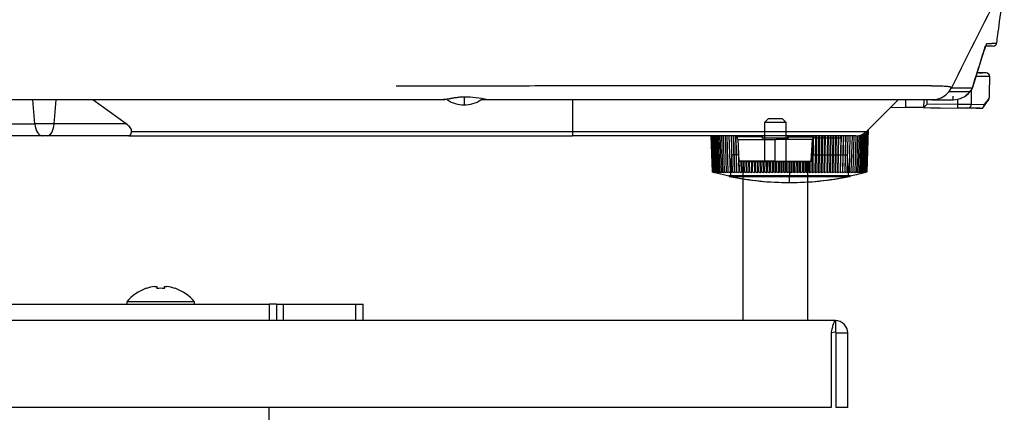
# Model space of a CAD drawing. Extents: x 1209 to 2468, y -46 to 1121.
# Drawn here: x 1347 to 1483, y 559 to 613 of the extents above; entities that cross this region are included whole.
import ezdxf

# ---------------------------------------------------------------- set-up
doc = ezdxf.new("R2010")
doc.units = 0
for name, color, linetype in [('109_001_SEP-0004', 7, 'CONTINUOUS'), ('113_001_SEP-0004', 7, 'CONTINUOUS'), ('116_001_SEP-0004', 7, 'CONTINUOUS'), ('117_001_SEP-0004', 7, 'CONTINUOUS'), ('118_001_SEP-0004', 7, 'CONTINUOUS'), ('DEFAULT', 7, 'CONTINUOUS'), ('DV6_DEFAULT', 7, 'CONTINUOUS'), ('DV6_デフォルト', 7, 'CONTINUOUS')]:
    doc.layers.add(name, color=color, linetype=linetype)

# ---------------------------------------------------------------- blocks, each defined once
blk = doc.blocks.new('SE8')
at = {"layer": 'DV6_DEFAULT', "color": 7, "linetype": 'CONTINUOUS'}
for p, q in [((1478.37, 603.39), (1479.98, 608.56)), ((1479.04, 605.49), (1480, 608.56)), ((1481.25, 609.18), (1480.17, 609.18)), ((1480.77, 604.97), (1478.92, 604.99)), ((1479.27, 605.49), (1479.02, 605.49)), ((1480.27, 605.48), (1479.03, 605.49)), ((1479.27, 605.49), (1479.77, 605.48)), ((1480.76, 604.57), (1480.77, 604.97)), ((1475.15, 602.93), (1475.46, 603.43)), ((1478.23, 601.1), (1478.25, 603.18)), ((1346.64, 601.78), (1278.68, 601.78)), ((1346.64, 601.81), (1405.45, 601.81)), ((1404.99, 601.78), (1346.64, 601.78)), ((1348.75, 598.43), (1348.45, 601.78)), ((1351.41, 598.43), (1351.7, 601.78)), ((1361.37, 598.43), (1356.75, 601.78)), ((1408.08, 602.14), (1408.08, 601.06)), ((1410.9, 601.78), (1410.41, 601.78)), ((1423.08, 601.78), (1423.08, 597.36)), ((1463.66, 597.36), (1468.08, 601.78)), ((1469.13, 601.78), (1469.11, 600.71)), ((1471.63, 601.78), (1471.61, 600.68)), ((1472.12, 601.17), (1472.13, 601.78)), ((1476.31, 601.85), (1476.3, 601.12)), ((1480.73, 602.57), (1480.74, 602.57)), ((1480.73, 602.07), (1480.74, 602.57)), ((1467.03, 600.73), (1469.11, 600.71)), ((1471.61, 600.68), (1469.11, 600.71)), ((1471.61, 600.68), (1476.29, 600.62)), ((1471.61, 600.68), (1472.57, 600.67)), ((1476.3, 601.12), (1472.12, 601.17)), ((1472.57, 600.67), (1478.92, 600.59)), ((1476.3, 601.12), (1476.29, 600.83)), ((1476.29, 600.83), (1476.29, 600.62)), ((1477.74, 600.61), (1476.29, 600.62)), ((1478.23, 601.1), (1476.3, 601.12)), ((1479.5, 600.59), (1477.74, 600.61)), ((1479.99, 601.08), (1478.23, 601.1)), ((1479, 600.59), (1478.92, 600.59)), ((1479, 600.59), (1479.49, 600.59)), ((1338.79, 598.43), (1348.75, 598.43)), ((1350.08, 598.43), (1348.75, 598.43)), ((1351.41, 598.43), (1350.08, 598.43)), ((1361.37, 598.43), (1351.41, 598.43)), ((1349.73, 596.78), (1338.43, 596.78)), ((1350.08, 596.78), (1349.73, 596.78)), ((1350.42, 596.78), (1350.08, 596.78)), ((1361.73, 596.78), (1350.42, 596.78)), ((1361.73, 596.78), (1423.08, 596.78)), ((1423.08, 597.36), (1362.1, 597.36)), ((1423.08, 597.36), (1423.08, 596.78)), ((1463.66, 597.36), (1423.08, 597.36)), ((1462.25, 596.78), (1423.08, 596.78)), ((1449.29, 596.64), (1445.76, 596.64)), ((1445.92, 596.3), (1451.08, 596.3)), ((1445.92, 596.3), (1446.08, 593.28)), ((1449.29, 596.78), (1449.29, 596.43)), ((1449.34, 596.48), (1449.34, 596.78)), ((1452.85, 596.48), (1449.34, 596.48)), ((1449.65, 596.48), (1449.65, 596.44)), ((1451.08, 593.28), (1451.08, 596.3)), ((1451.08, 596.3), (1451.23, 596.3)), ((1456.24, 596.3), (1451.23, 596.3)), ((1452.85, 596.48), (1452.85, 596.78)), ((1452.9, 596.78), (1452.9, 596.48)), ((1452.9, 596.64), (1456.39, 596.64)), ((1456.08, 593.28), (1456.24, 596.3)), ((1457.74, 596.48), (1456.28, 596.48)), ((1457.74, 596.48), (1457.74, 596.78)), ((1460.19, 596.48), (1457.74, 596.48)), ((1460.19, 596.48), (1460.19, 596.78)), ((1445.08, 594.18), (1444.92, 591.17)), ((1446.03, 594.18), (1445.08, 594.18)), ((1456.12, 594.18), (1461.08, 594.18)), ((1461.23, 591.17), (1461.08, 594.18)), ((1451.08, 593.28), (1446.08, 593.28)), ((1451.08, 593.28), (1456.08, 593.28)), ((1453.08, 593.28), (1453.08, 591.17)), ((1453.08, 591.17), (1444.92, 591.17)), ((1453.08, 590.33), (1453.08, 591.17)), ((1453.08, 591.17), (1461.23, 591.17))]:
    blk.add_line(p, q, dxfattribs=at)
for centre, radius, start, end in [((12841.59, -5098.54), 12716.18, 153.285397, 153.358757), ((494.47, 913.93), 1031.73, 342.48488, 342.78416), ((1481.25, 609.68), 0.5, 270.0046, 353.3022), ((1480.27, 604.98), 0.5, 359.3403, 89.3404), ((1270.8, 606.99), 209.98, 358.7945, 359.3402), ((1477.24, 723.59), 120.17, 269.1554, 270.5397), ((1476.92, 603.98), 1.55, 317.0262, 339.0591), ((1476.74, 604.1), 1.77, 318.0275, 337.4729), ((1408.08, 605.2), 4.15, 235.7024, 269.9999), ((1408.24, 588.78), 13.36, 76.6176, 90.6807), ((1408.08, 605.2), 4.15, 270, 304.2976), ((1472.78, 604.78), 3, 278.1668, 321.922), ((1475.7, 604.76), 2.99, 269.972, 321.966), ((1475.7, 604.78), 3, 269.9893, 321.6275), ((1480.23, 602.08), 0.501, 314.3433, 359.2611), ((1479.51, 601.07), 0.489, 269.5001, 0.5937), ((1479.51, 601.07), 0.489, 269.5033, 323.3962), ((1444.79, 627.23), 43.95, 323.0096, 324.5214), ((1444.43, 627.49), 44.39, 323.0158, 324.5132), ((1445.42, 596.28), 0.5, 46.4999, 90), ((1445.42, 596.28), 0.5, 3, 46.4999), ((1456.74, 596.28), 0.5, 133.5001, 177), ((1456.74, 596.28), 0.5, 90, 133.5001), ((1462.25, 598.78), 2, 270, 315), ((1453.08, 630.33), 40, 258.2324, 270), ((1453.08, 630.33), 40, 270, 281.7676)]:
    blk.add_arc(centre, radius, start, end, dxfattribs=at)
for centre, major_axis, ratio, start_param, end_param in [((1477.74, 601.11), (0.006, 0.5), 0.964329, 3.141593, 4.712389), ((1349.73, 598.78), (0, 2), 0.5, 1.745329, 3.141593), ((1350.42, 598.78), (0, -2), 0.5, 0, 1.396263), ((1451.25, 596.28), (0, 0.5), 0.030195, 1.156956, 1.518437)]:
    blk.add_ellipse(centre, major_axis=major_axis, ratio=ratio, start_param=start_param, end_param=end_param, dxfattribs=at)
blk.add_open_spline([(1481.74, 609.61), (1481.82, 610.23), (1482.17, 612.91), (1482.78, 617.65)], degree=3, dxfattribs=at)
for points, knots in [([(1479.97, 608.56), (1480, 608.63), (1480.04, 608.75), (1480.1, 608.93), (1480.14, 609.06), (1480.16, 609.13), (1480.15, 609.15), (1480.15, 609.16)], [0, 0, 0, 0, 0.248242, 0.476926, 0.684841, 0.873403, 1, 1, 1, 1]), ([(1479.98, 608.57), (1479.99, 608.61), (1480.01, 608.68), (1480.07, 608.86), (1480.16, 609.1), (1480.24, 609.29), (1480.29, 609.38), (1480.31, 609.43), (1480.33, 609.47), (1480.35, 609.5), (1480.37, 609.52), (1480.38, 609.54), (1480.39, 609.54), (1480.4, 609.54)], [0, 0, 0, 0, 0.073027, 0.146008, 0.364016, 0.581988, 0.641703, 0.701416, 0.761134, 0.820852, 0.880553, 0.940249, 1, 1, 1, 1]), ([(1480.21, 609.19), (1480.21, 609.18), (1480.2, 609.16), (1480.18, 609.11), (1480.15, 609.03), (1480.12, 608.94), (1480.09, 608.85), (1480.06, 608.76), (1480.02, 608.66), (1480, 608.6), (1479.99, 608.57)], [0, 0, 0, 0, 0.007084, 0.148912, 0.290756, 0.432611, 0.574453, 0.716269, 0.858087, 1, 1, 1, 1]), ([(1480.4, 609.54), (1480.5, 609.54), (1480.72, 609.56), (1480.99, 609.57), (1481.23, 609.58), (1481.42, 609.6), (1481.58, 609.6), (1481.7, 609.61), (1481.75, 609.61), (1481.75, 609.61), (1481.75, 609.61)], [0, 0, 0, 0, 0.132709, 0.265424, 0.398137, 0.530849, 0.66356, 0.796272, 0.986301, 1, 1, 1, 1]), ([(1475.46, 603.43), (1475.46, 603.44), (1475.46, 603.45), (1475.44, 603.48), (1475.37, 603.52), (1475.26, 603.55), (1475.1, 603.58), (1474.88, 603.6), (1474.62, 603.62), (1474.34, 603.63), (1474.06, 603.64), (1473.81, 603.65), (1473.59, 603.66), (1473.4, 603.66), (1473.23, 603.67), (1473.1, 603.67), (1472.99, 603.67), (1472.9, 603.67), (1472.82, 603.67), (1472.76, 603.67), (1472.71, 603.68), (1472.67, 603.68), (1472.64, 603.68), (1472.61, 603.68), (1472.59, 603.68), (1472.58, 603.68), (1472.56, 603.68), (1472.55, 603.68), (1472.54, 603.68), (1472.54, 603.68), (1472.53, 603.68), (1472.51, 603.68), (1472.5, 603.68), (1472.48, 603.68), (1472.46, 603.68), (1472.42, 603.68), (1472.39, 603.68), (1472.34, 603.68), (1472.27, 603.68), (1472.19, 603.68), (1472.09, 603.68), (1471.95, 603.69), (1471.77, 603.69), (1471.52, 603.69), (1471.18, 603.69), (1470.71, 603.69), (1470.02, 603.7), (1468.99, 603.7), (1467.56, 603.7), (1465.6, 603.7), (1463.41, 603.7), (1461.23, 603.7), (1459.15, 603.7), (1456.55, 603.7), (1452.71, 603.7), (1446.86, 603.71), (1438.27, 603.7), (1427.22, 603.69), (1416.33, 603.67), (1406.7, 603.67), (1401.35, 603.66), (1398.68, 603.66)], [0, 0, 0, 0, 0.054553, 0.182948, 0.2748, 0.343112, 0.394802, 0.434448, 0.46462, 0.486972, 0.503794, 0.516647, 0.526242, 0.533538, 0.539416, 0.54379, 0.547287, 0.549914, 0.552097, 0.553781, 0.55511, 0.556236, 0.557061, 0.557757, 0.558261, 0.558701, 0.559039, 0.55931, 0.559527, 0.559695, 0.559937, 0.560245, 0.560626, 0.561108, 0.561711, 0.562463, 0.563405, 0.564579, 0.566048, 0.567894, 0.570225, 0.573164, 0.57686, 0.581543, 0.5875, 0.595081, 0.604873, 0.617678, 0.633855, 0.650696, 0.669886, 0.683436, 0.694137, 0.708516, 0.72876, 0.757029, 0.799219, 0.857487, 0.920861, 0.96043, 1, 1, 1, 1]), ([(1408.08, 602.14), (1407.97, 602.14), (1407.77, 602.13), (1407.46, 602.11), (1407.16, 602.08), (1406.79, 602.03), (1406.37, 601.96), (1406.01, 601.89), (1405.76, 601.85), (1405.62, 601.83), (1405.49, 601.81), (1405.36, 601.8), (1405.23, 601.79), (1405.11, 601.78), (1405.03, 601.78), (1404.99, 601.78)], [0, 0, 0, 0, 0.088595, 0.177169, 0.265743, 0.354308, 0.506168, 0.658029, 0.706872, 0.755718, 0.804569, 0.85342, 0.902268, 0.951121, 1, 1, 1, 1]), ([(1410.88, 601.81), (1411.71, 601.81), (1414.03, 601.81), (1418.23, 601.81), (1423.03, 601.81), (1427.54, 601.81), (1431.68, 601.81), (1435.45, 601.81), (1438.87, 601.81), (1441.97, 601.81), (1444.74, 601.81), (1447.21, 601.81), (1449.5, 601.81), (1451.84, 601.81), (1454.27, 601.81), (1456.76, 601.81), (1459.15, 601.81), (1461.37, 601.81), (1463.39, 601.81), (1465.16, 601.81), (1466.68, 601.81), (1467.96, 601.81), (1469.01, 601.81), (1469.86, 601.81), (1470.53, 601.81), (1471.07, 601.81), (1471.52, 601.81), (1471.88, 601.81), (1472.17, 601.81), (1472.4, 601.81), (1472.58, 601.81), (1472.73, 601.81), (1472.85, 601.81), (1472.94, 601.81), (1473.01, 601.81), (1473.06, 601.81), (1473.1, 601.81), (1473.13, 601.81), (1473.16, 601.81), (1473.17, 601.81), (1473.19, 601.81), (1473.2, 601.81), (1473.21, 601.81), (1473.21, 601.81)], [0, 0, 0, 0, 0.01214, 0.039776, 0.06566, 0.089791, 0.112164, 0.132261, 0.150684, 0.16743, 0.1825, 0.195898, 0.208251, 0.220795, 0.235708, 0.25092, 0.266433, 0.282255, 0.298412, 0.314926, 0.331812, 0.349073, 0.366708, 0.384867, 0.40341, 0.4226, 0.443209, 0.465282, 0.488381, 0.512884, 0.538789, 0.566095, 0.598673, 0.633041, 0.669197, 0.707138, 0.746865, 0.788376, 0.829149, 0.871509, 0.915454, 0.960985, 1, 1, 1, 1]), ([(1472.78, 601.78), (1472.78, 601.78), (1472.77, 601.78), (1472.75, 601.78), (1472.72, 601.78), (1472.68, 601.78), (1472.62, 601.78), (1472.55, 601.78), (1472.46, 601.78), (1472.33, 601.78), (1472.17, 601.78), (1471.95, 601.78), (1471.69, 601.78), (1471.37, 601.78), (1471.01, 601.78), (1470.59, 601.78), (1470.13, 601.78), (1469.63, 601.78), (1469.11, 601.78), (1468.55, 601.78), (1467.97, 601.78), (1467.35, 601.78), (1466.71, 601.78), (1466.04, 601.78), (1465.35, 601.78), (1464.62, 601.78), (1463.88, 601.78), (1463.1, 601.78), (1462.29, 601.78), (1461.45, 601.78), (1460.57, 601.78), (1459.65, 601.78), (1458.67, 601.78), (1457.64, 601.78), (1456.54, 601.78), (1455.36, 601.78), (1454.09, 601.78), (1452.73, 601.78), (1451.27, 601.78), (1449.68, 601.78), (1447.93, 601.78), (1445.98, 601.78), (1443.75, 601.78), (1441.2, 601.78), (1438.28, 601.78), (1434.96, 601.78), (1431.21, 601.78), (1426.99, 601.78), (1422.26, 601.78), (1416.99, 601.78), (1413.28, 601.78), (1411.33, 601.78)], [0, 0, 0, 0, 0.072509, 0.138985, 0.199818, 0.255326, 0.305796, 0.351563, 0.392936, 0.430171, 0.463541, 0.493349, 0.5199, 0.543521, 0.564477, 0.582982, 0.599266, 0.613518, 0.626018, 0.637174, 0.647315, 0.656711, 0.66552, 0.673829, 0.68171, 0.689231, 0.696455, 0.703443, 0.710256, 0.716954, 0.723598, 0.730256, 0.736994, 0.743873, 0.750956, 0.758306, 0.765982, 0.774032, 0.782519, 0.791547, 0.801292, 0.812053, 0.824186, 0.838065, 0.853881, 0.871812, 0.892046, 0.914747, 0.940136, 0.968456, 1, 1, 1, 1]), ([(1472.78, 601.78), (1472.78, 601.78), (1472.78, 601.78), (1472.79, 601.78), (1472.79, 601.78), (1472.8, 601.78), (1472.81, 601.78), (1472.82, 601.78), (1472.82, 601.78), (1472.83, 601.78), (1472.84, 601.78), (1472.86, 601.78), (1472.89, 601.78), (1472.92, 601.78), (1472.98, 601.78), (1473.05, 601.78), (1473.12, 601.78), (1473.18, 601.78), (1473.23, 601.78), (1473.27, 601.78), (1473.3, 601.78), (1473.33, 601.78), (1473.35, 601.78), (1473.37, 601.78), (1473.38, 601.78), (1473.39, 601.78), (1473.4, 601.78), (1473.41, 601.78), (1473.41, 601.78), (1473.42, 601.78), (1473.42, 601.78), (1473.42, 601.78), (1473.42, 601.78), (1473.43, 601.78), (1473.43, 601.78), (1473.43, 601.78), (1473.43, 601.78), (1473.43, 601.78), (1473.43, 601.78), (1473.43, 601.78), (1473.43, 601.78), (1473.43, 601.78), (1473.43, 601.78), (1473.43, 601.78), (1473.43, 601.78), (1473.43, 601.78), (1473.43, 601.78), (1473.43, 601.78), (1473.43, 601.78), (1473.43, 601.78), (1473.44, 601.78), (1473.44, 601.78), (1473.44, 601.78), (1473.44, 601.78), (1473.44, 601.78), (1473.44, 601.78), (1473.44, 601.78), (1473.44, 601.78), (1473.45, 601.78), (1473.45, 601.78), (1473.45, 601.78), (1473.46, 601.78), (1473.47, 601.78), (1473.48, 601.78), (1473.49, 601.78), (1473.5, 601.78), (1473.52, 601.78), (1473.54, 601.78), (1473.57, 601.78), (1473.61, 601.78), (1473.65, 601.78), (1473.72, 601.78), (1473.8, 601.78), (1473.91, 601.78), (1474.05, 601.78), (1474.22, 601.78), (1474.45, 601.78), (1474.72, 601.78), (1474.99, 601.78), (1475.21, 601.78), (1475.37, 601.78), (1475.53, 601.78), (1475.64, 601.78), (1475.7, 601.78)], [0, 0, 0, 0, 0.044669, 0.078986, 0.104613, 0.12411, 0.139144, 0.15083, 0.160353, 0.171573, 0.18592, 0.204698, 0.229062, 0.259871, 0.300492, 0.342362, 0.372634, 0.394777, 0.411443, 0.424264, 0.434282, 0.442169, 0.448383, 0.453301, 0.45722, 0.460317, 0.462754, 0.464686, 0.466233, 0.467466, 0.468459, 0.469272, 0.46994, 0.470486, 0.470929, 0.471277, 0.471545, 0.471769, 0.471957, 0.472103, 0.472284, 0.472418, 0.472488, 0.472521, 0.472534, 0.472546, 0.472603, 0.472675, 0.472752, 0.472856, 0.472991, 0.473153, 0.473358, 0.473611, 0.473928, 0.474325, 0.474811, 0.475435, 0.476174, 0.477127, 0.478291, 0.479736, 0.481631, 0.483942, 0.486891, 0.490636, 0.495146, 0.500925, 0.508121, 0.517362, 0.529404, 0.544108, 0.56312, 0.587826, 0.61898, 0.657923, 0.706011, 0.767695, 0.835278, 0.884556, 0.92045, 0.954673, 1, 1, 1, 1]), ([(1475.15, 602.93), (1475.15, 602.93), (1475.15, 602.93), (1475.27, 602.92), (1475.51, 602.92), (1475.8, 602.92), (1476.16, 602.92), (1476.68, 602.92), (1477.31, 602.92), (1477.76, 602.92), (1478, 602.92), (1478.05, 602.92)], [0, 0, 0, 0, 0.136772, 0.273543, 0.410315, 0.478701, 0.547087, 0.683859, 0.82063, 0.957402, 1, 1, 1, 1]), ([(1479.99, 601.08), (1480.05, 601.16), (1480.18, 601.32), (1480.33, 601.53), (1480.46, 601.7), (1480.56, 601.84), (1480.64, 601.95), (1480.69, 602.01), (1480.72, 602.05), (1480.73, 602.06), (1480.73, 602.07), (1480.73, 602.07), (1480.73, 602.07)], [0, 0, 0, 0, 0.128354, 0.256713, 0.385075, 0.513437, 0.641799, 0.770161, 0.834887, 0.899612, 0.964338, 1, 1, 1, 1]), ([(1472.12, 601.17), (1472.08, 601.14), (1472.01, 601.07), (1471.91, 600.96), (1471.83, 600.89), (1471.77, 600.83), (1471.74, 600.8), (1471.71, 600.77), (1471.68, 600.75), (1471.66, 600.72), (1471.64, 600.7), (1471.62, 600.69), (1471.61, 600.68), (1471.61, 600.68), (1471.61, 600.68)], [0, 0, 0, 0, 0.158047, 0.316243, 0.474294, 0.532608, 0.590932, 0.649289, 0.707755, 0.766248, 0.824623, 0.882883, 0.94121, 1, 1, 1, 1]), ([(1362.1, 597.36), (1362.13, 597.47), (1362.1, 597.67), (1361.87, 598.03), (1361.59, 598.27), (1361.37, 598.43)], [0, 0, 0, 0, 0.25, 0.5, 1, 1, 1, 1]), ([(1362.1, 597.36), (1362.09, 597.32), (1362.06, 597.22), (1362.02, 597.1), (1361.98, 597.01), (1361.94, 596.94), (1361.9, 596.89), (1361.87, 596.85), (1361.83, 596.82), (1361.8, 596.79), (1361.76, 596.78), (1361.74, 596.78), (1361.73, 596.78)], [0, 0, 0, 0, 0.132028, 0.264053, 0.396081, 0.482355, 0.56863, 0.654903, 0.741177, 0.827451, 0.913726, 1, 1, 1, 1])]:
    blk.add_open_spline(points, degree=3, knots=knots, dxfattribs=at)
blk.add_rational_spline([(1475.7, 601.78), (1475.7, 601.78), (1475.7, 601.98), (1475.7, 602.26)], [1.12358935221, 0.933563843982, 0.962669432799, 1.21090611866], degree=3, dxfattribs=at)
at = {"layer": 'DV6_デフォルト', "color": 7, "linetype": 'CONTINUOUS'}
for p, q in [((1463.96, 597.66), (1463.76, 591.79)), ((1442.22, 596.78), (1442.4, 591.79)), ((1442.24, 596.78), (1442.42, 591.79)), ((1442.28, 596.78), (1442.46, 591.79)), ((1442.34, 596.78), (1442.51, 591.79)), ((1442.41, 596.78), (1442.59, 591.79)), ((1442.51, 596.78), (1442.68, 591.79)), ((1442.62, 596.78), (1442.79, 591.79)), ((1442.75, 596.78), (1442.92, 591.79)), ((1442.9, 596.78), (1443.07, 591.79)), ((1443.07, 596.78), (1443.23, 591.79)), ((1443.25, 596.78), (1443.41, 591.79)), ((1443.46, 596.78), (1443.61, 591.79)), ((1443.68, 596.78), (1443.83, 591.79)), ((1443.91, 596.78), (1444.06, 591.79)), ((1444.16, 596.78), (1444.31, 591.79)), ((1444.43, 596.78), (1444.57, 591.79)), ((1444.71, 596.78), (1444.85, 591.79)), ((1445.01, 596.78), (1445.14, 591.74)), ((1445.01, 596.78), (1445.14, 591.79)), ((1445.31, 596.78), (1445.43, 591.74)), ((1445.32, 596.78), (1445.45, 591.79)), ((1445.62, 596.73), (1445.74, 591.74)), ((1445.65, 596.72), (1445.77, 591.79)), ((1445.92, 596.3), (1446.08, 593.28)), ((1449.29, 596.78), (1449.29, 596.48)), ((1449.34, 596.78), (1449.34, 596.48)), ((1452.85, 596.48), (1449.34, 596.48)), ((1449.65, 596.48), (1449.65, 596.42)), ((1452.85, 596.78), (1452.85, 596.48)), ((1452.9, 596.78), (1452.9, 596.48)), ((1456.08, 593.28), (1456.24, 596.3)), ((1456.37, 596.62), (1456.32, 591.74)), ((1456.65, 596.77), (1456.59, 591.79)), ((1456.79, 596.78), (1456.73, 591.74)), ((1457.07, 596.78), (1457.01, 591.79)), ((1457.21, 596.78), (1457.14, 591.74)), ((1457.49, 596.78), (1457.42, 591.79)), ((1457.62, 596.78), (1457.54, 591.74)), ((1457.9, 596.78), (1457.83, 591.79)), ((1458.02, 596.78), (1457.93, 591.74)), ((1458.31, 596.78), (1458.22, 591.79)), ((1458.41, 596.78), (1458.32, 591.74)), ((1458.7, 596.78), (1458.61, 591.79)), ((1458.79, 596.78), (1458.7, 591.74)), ((1459.08, 596.78), (1458.99, 591.79)), ((1459.16, 596.78), (1459.06, 591.74)), ((1459.46, 596.78), (1459.36, 591.79)), ((1459.52, 596.78), (1459.42, 591.74)), ((1459.82, 596.78), (1459.71, 591.79)), ((1459.87, 596.78), (1459.76, 591.74)), ((1460.17, 596.78), (1460.06, 591.79)), ((1460.21, 596.78), (1460.09, 591.74)), ((1460.51, 596.78), (1460.39, 591.79)), ((1460.53, 596.78), (1460.41, 591.74)), ((1460.83, 596.78), (1460.71, 591.79)), ((1460.85, 596.78), (1460.72, 591.74)), ((1461.14, 596.78), (1461.01, 591.79)), ((1461.15, 596.78), (1461.01, 591.74)), ((1461.44, 596.78), (1461.31, 591.79)), ((1461.72, 596.78), (1461.58, 591.79)), ((1461.99, 596.78), (1461.85, 591.79)), ((1462.24, 596.78), (1462.1, 591.79)), ((1462.48, 596.79), (1462.33, 591.79)), ((1462.7, 596.83), (1462.54, 591.79)), ((1462.9, 596.89), (1462.74, 591.79)), ((1463.09, 596.96), (1462.92, 591.79)), ((1463.26, 597.05), (1463.09, 591.79)), ((1463.41, 597.15), (1463.24, 591.79)), ((1463.55, 597.26), (1463.36, 591.79)), ((1463.67, 597.37), (1463.48, 591.79)), ((1463.76, 597.46), (1463.57, 591.79)), ((1463.84, 597.54), (1463.64, 591.79)), ((1463.9, 597.6), (1463.7, 591.79)), ((1463.94, 597.64), (1463.74, 591.79)), ((1445.99, 595.02), (1446.06, 591.74)), ((1456.2, 595.7), (1456.16, 591.79)), ((1446.05, 593.72), (1446.1, 591.79)), ((1446.08, 593.28), (1456.08, 593.28)), ((1446.36, 593.28), (1446.39, 591.74)), ((1446.41, 593.28), (1446.44, 591.79)), ((1446.71, 593.28), (1446.74, 591.74)), ((1446.77, 593.28), (1446.8, 591.79)), ((1447.06, 593.28), (1447.09, 591.74)), ((1447.14, 593.28), (1447.17, 591.79)), ((1447.43, 593.28), (1447.46, 591.74)), ((1447.52, 593.28), (1447.54, 591.79)), ((1447.81, 593.28), (1447.83, 591.74)), ((1447.91, 593.28), (1447.93, 591.79)), ((1448.2, 593.28), (1448.22, 591.74)), ((1448.31, 593.28), (1448.33, 591.79)), ((1448.59, 593.28), (1448.61, 591.74)), ((1448.71, 593.28), (1448.73, 591.79)), ((1448.99, 593.28), (1449.01, 591.74)), ((1449.13, 593.28), (1449.15, 591.79)), ((1449.4, 593.28), (1449.42, 591.74)), ((1449.55, 593.28), (1449.56, 591.79)), ((1449.82, 593.28), (1449.84, 591.74)), ((1449.98, 593.28), (1449.99, 591.79)), ((1450.24, 593.28), (1450.26, 591.74)), ((1450.41, 593.28), (1450.42, 591.79)), ((1450.67, 593.28), (1450.68, 591.74)), ((1450.85, 593.28), (1450.86, 591.79)), ((1451.1, 593.28), (1451.11, 591.74)), ((1451.29, 593.28), (1451.3, 591.79)), ((1451.54, 593.28), (1451.55, 591.74)), ((1451.73, 593.28), (1451.74, 591.79)), ((1451.98, 593.28), (1451.98, 591.74)), ((1452.18, 593.28), (1452.18, 591.79)), ((1452.42, 593.28), (1452.42, 591.74)), ((1452.63, 593.28), (1452.63, 591.79)), ((1452.86, 593.28), (1452.86, 591.74)), ((1453.08, 593.28), (1453.08, 591.79)), ((1453.3, 593.28), (1453.3, 591.74)), ((1453.53, 593.28), (1453.52, 591.79)), ((1453.74, 593.28), (1453.74, 591.74)), ((1453.98, 593.28), (1453.97, 591.79)), ((1454.18, 593.28), (1454.17, 591.74)), ((1454.42, 593.28), (1454.42, 591.79)), ((1454.62, 593.28), (1454.61, 591.74)), ((1454.87, 593.28), (1454.86, 591.79)), ((1455.05, 593.28), (1455.04, 591.74)), ((1455.31, 593.28), (1455.3, 591.79)), ((1455.48, 593.28), (1455.47, 591.74)), ((1455.75, 593.28), (1455.73, 591.79)), ((1455.91, 593.28), (1455.9, 591.74)), ((1442.4, 591.79), (1442.6, 591.74)), ((1442.59, 591.74), (1442.4, 591.79)), ((1442.42, 591.79), (1442.63, 591.74)), ((1442.6, 591.74), (1442.42, 591.79)), ((1442.46, 591.79), (1442.68, 591.74)), ((1442.63, 591.74), (1442.46, 591.79)), ((1442.51, 591.79), (1442.74, 591.74)), ((1442.68, 591.74), (1442.51, 591.79)), ((1442.59, 591.79), (1442.82, 591.74)), ((1442.74, 591.74), (1442.59, 591.79)), ((1442.6, 591.76), (1444.71, 591.26)), ((1442.68, 591.79), (1442.92, 591.74)), ((1442.82, 591.74), (1442.68, 591.79)), ((1442.79, 591.79), (1443.04, 591.74)), ((1442.92, 591.74), (1442.79, 591.79)), ((1442.92, 591.79), (1443.18, 591.74)), ((1443.04, 591.74), (1442.92, 591.79)), ((1443.07, 591.79), (1443.33, 591.74)), ((1443.18, 591.74), (1443.07, 591.79)), ((1443.23, 591.79), (1443.5, 591.74)), ((1443.33, 591.74), (1443.23, 591.79)), ((1443.41, 591.79), (1443.69, 591.74)), ((1443.5, 591.74), (1443.41, 591.79)), ((1443.61, 591.79), (1443.89, 591.74)), ((1443.69, 591.74), (1443.61, 591.79)), ((1443.83, 591.79), (1444.11, 591.74)), ((1443.89, 591.74), (1443.83, 591.79)), ((1444.06, 591.79), (1444.34, 591.74)), ((1444.11, 591.74), (1444.06, 591.79)), ((1444.31, 591.79), (1444.59, 591.74)), ((1444.34, 591.74), (1444.31, 591.79)), ((1444.57, 591.79), (1444.86, 591.74)), ((1444.59, 591.74), (1444.57, 591.79)), ((1461.5, 591.26), (1444.66, 591.26)), ((1444.76, 591.26), (1444.75, 591.18)), ((1444.75, 591.18), (1461.4, 591.18)), ((1444.85, 591.79), (1445.14, 591.74)), ((1444.86, 591.74), (1444.85, 591.79)), ((1445.14, 591.79), (1445.43, 591.74)), ((1445.14, 591.74), (1445.14, 591.79)), ((1445.43, 591.74), (1445.45, 591.79)), ((1445.45, 591.79), (1445.74, 591.74)), ((1445.74, 591.74), (1445.77, 591.79)), ((1445.77, 591.79), (1446.06, 591.74)), ((1446.06, 591.74), (1446.1, 591.79)), ((1446.1, 591.79), (1446.39, 591.74)), ((1446.39, 591.74), (1446.44, 591.79)), ((1446.44, 591.79), (1446.74, 591.74)), ((1446.74, 591.74), (1446.8, 591.79)), ((1446.8, 591.79), (1447.09, 591.74)), ((1447.09, 591.74), (1447.17, 591.79)), ((1447.17, 591.79), (1447.46, 591.74)), ((1447.46, 591.74), (1447.54, 591.79)), ((1447.54, 591.79), (1447.83, 591.74)), ((1447.83, 591.74), (1447.93, 591.79)), ((1447.93, 591.79), (1448.22, 591.74)), ((1448.22, 591.74), (1448.33, 591.79)), ((1448.33, 591.79), (1448.61, 591.74)), ((1448.61, 591.74), (1448.73, 591.79)), ((1448.73, 591.79), (1449.01, 591.74)), ((1449.01, 591.74), (1449.15, 591.79)), ((1449.15, 591.79), (1449.42, 591.74)), ((1449.42, 591.74), (1449.56, 591.79)), ((1449.56, 591.79), (1449.84, 591.74)), ((1449.84, 591.74), (1449.99, 591.79)), ((1449.99, 591.79), (1450.26, 591.74)), ((1450.26, 591.74), (1450.42, 591.79)), ((1450.42, 591.79), (1450.68, 591.74)), ((1450.68, 591.74), (1450.86, 591.79)), ((1450.86, 591.79), (1451.11, 591.74)), ((1451.11, 591.74), (1451.3, 591.79)), ((1451.3, 591.79), (1451.55, 591.74)), ((1451.55, 591.74), (1451.74, 591.79)), ((1451.74, 591.79), (1451.98, 591.74)), ((1451.98, 591.74), (1452.18, 591.79)), ((1452.18, 591.79), (1452.42, 591.74)), ((1452.42, 591.74), (1452.63, 591.79)), ((1452.63, 591.79), (1452.86, 591.74)), ((1452.86, 591.74), (1453.08, 591.79)), ((1453.08, 591.79), (1453.3, 591.74)), ((1453.3, 591.74), (1453.52, 591.79)), ((1453.52, 591.79), (1453.74, 591.74)), ((1453.74, 591.74), (1453.97, 591.79)), ((1453.97, 591.79), (1454.17, 591.74)), ((1454.17, 591.74), (1454.42, 591.79)), ((1454.42, 591.79), (1454.61, 591.74)), ((1454.61, 591.74), (1454.86, 591.79)), ((1454.86, 591.79), (1455.04, 591.74)), ((1455.04, 591.74), (1455.3, 591.79)), ((1455.3, 591.79), (1455.47, 591.74)), ((1455.47, 591.74), (1455.73, 591.79)), ((1455.73, 591.79), (1455.9, 591.74)), ((1455.9, 591.74), (1456.16, 591.79)), ((1456.16, 591.79), (1456.32, 591.74)), ((1456.32, 591.74), (1456.59, 591.79)), ((1456.59, 591.79), (1456.73, 591.74)), ((1456.73, 591.74), (1457.01, 591.79)), ((1457.01, 591.79), (1457.14, 591.74)), ((1457.14, 591.74), (1457.42, 591.79)), ((1457.42, 591.79), (1457.54, 591.74)), ((1457.54, 591.74), (1457.83, 591.79)), ((1457.83, 591.79), (1457.93, 591.74)), ((1457.93, 591.74), (1458.22, 591.79)), ((1458.22, 591.79), (1458.32, 591.74)), ((1458.32, 591.74), (1458.61, 591.79)), ((1458.61, 591.79), (1458.7, 591.74)), ((1458.7, 591.74), (1458.99, 591.79)), ((1458.99, 591.79), (1459.06, 591.74)), ((1459.06, 591.74), (1459.36, 591.79)), ((1459.36, 591.79), (1459.42, 591.74)), ((1459.42, 591.74), (1459.71, 591.79)), ((1459.71, 591.79), (1459.76, 591.74)), ((1459.76, 591.74), (1460.06, 591.79)), ((1460.06, 591.79), (1460.09, 591.74)), ((1460.09, 591.74), (1460.39, 591.79)), ((1460.39, 591.79), (1460.41, 591.74)), ((1460.41, 591.74), (1460.71, 591.79)), ((1460.71, 591.79), (1460.72, 591.74)), ((1460.72, 591.74), (1461.01, 591.79)), ((1461.01, 591.74), (1461.31, 591.79)), ((1461.01, 591.79), (1461.01, 591.74)), ((1461.29, 591.74), (1461.58, 591.79)), ((1461.31, 591.79), (1461.29, 591.74)), ((1461.4, 591.18), (1461.4, 591.26)), ((1461.56, 591.74), (1461.85, 591.79)), ((1461.58, 591.79), (1461.56, 591.74)), ((1461.81, 591.74), (1462.1, 591.79)), ((1461.85, 591.79), (1461.81, 591.74)), ((1462.05, 591.74), (1462.33, 591.79)), ((1462.1, 591.79), (1462.05, 591.74)), ((1462.27, 591.74), (1462.54, 591.79)), ((1462.33, 591.79), (1462.27, 591.74)), ((1462.47, 591.74), (1462.74, 591.79)), ((1462.54, 591.79), (1462.47, 591.74)), ((1462.66, 591.74), (1462.92, 591.79)), ((1462.74, 591.79), (1462.66, 591.74)), ((1462.83, 591.74), (1463.09, 591.79)), ((1462.92, 591.79), (1462.83, 591.74)), ((1462.98, 591.74), (1463.24, 591.79)), ((1463.09, 591.79), (1462.98, 591.74)), ((1463.11, 591.74), (1463.36, 591.79)), ((1463.24, 591.79), (1463.11, 591.74)), ((1463.23, 591.74), (1463.48, 591.79)), ((1463.36, 591.79), (1463.23, 591.74)), ((1463.33, 591.74), (1463.57, 591.79)), ((1463.48, 591.79), (1463.33, 591.74)), ((1463.42, 591.74), (1463.64, 591.79)), ((1463.57, 591.79), (1463.42, 591.74)), ((1463.48, 591.74), (1463.7, 591.79)), ((1463.64, 591.79), (1463.48, 591.74)), ((1463.53, 591.74), (1463.74, 591.79)), ((1463.7, 591.79), (1463.53, 591.74)), ((1463.55, 591.74), (1463.76, 591.79)), ((1463.74, 591.79), (1463.55, 591.74)), ((1463.76, 591.79), (1463.56, 591.74))]:
    blk.add_line(p, q, dxfattribs=at)
for centre, radius, start, end in [((1445.42, 596.28), 0.5, 3, 90), ((1456.74, 596.28), 0.5, 90, 177), ((1462.25, 598.78), 2, 270, 315), ((1453.08, 631.3), 40.97, 258.277, 281.723)]:
    blk.add_arc(centre, radius, start, end, dxfattribs=at)
blk.add_open_spline([(1461.48, 591.26), (1461.6, 591.27), (1462.3, 591.43), (1463.56, 591.75)], degree=3, dxfattribs=at)
blk = doc.blocks.new('SE12')
at = {"layer": '109_001_SEP-0004', "color": 7, "linetype": 'CONTINUOUS'}
for p, q in [((1459.43, 571.24), (1242.83, 571.24)), ((1459.43, 571.24), (1459.43, 569.64)), ((1459.43, 569.64), (1458.82, 569.54)), ((1458.82, 569.54), (1458.82, 559.24)), ((1459.53, 569.54), (1459.43, 569.64)), ((1459.53, 559.24), (1459.53, 569.54)), ((1459.53, 569.54), (1461.13, 569.54)), ((1461.13, 559.24), (1461.13, 569.54)), ((1458.82, 559.24), (1243.43, 559.24)), ((1461.13, 559.24), (1459.53, 559.24))]:
    blk.add_line(p, q, dxfattribs=at)
blk.add_arc((1459.43, 569.54), 1.7, 0, 90, dxfattribs=at)
blk.add_open_spline([(1459.43, 571.24), (1459.38, 571.24), (1459.33, 571.2), (1459.22, 571.03), (1459.17, 570.9), (1459.07, 570.59), (1459.02, 570.4), (1458.92, 569.99), (1458.87, 569.77), (1458.82, 569.54)], degree=3, knots=[0, 0, 0, 0, 0.25, 0.25, 0.5, 0.5, 0.75, 0.75, 1, 1, 1, 1], dxfattribs=at)
at = {"layer": '113_001_SEP-0004', "color": 7, "linetype": 'CONTINUOUS'}
for p, q in [((1325.63, 573.54), (1381.13, 573.54)), ((1381.13, 573.54), (1381.13, 571.24)), ((1382.13, 573.54), (1381.13, 573.54)), ((1382.13, 573.54), (1383.13, 573.54)), ((1382.13, 573.54), (1382.13, 571.24)), ((1383.13, 573.54), (1393.13, 573.54)), ((1383.13, 571.24), (1383.13, 573.54)), ((1393.13, 573.54), (1394.13, 573.54)), ((1393.13, 571.24), (1393.13, 573.54)), ((1394.13, 571.24), (1394.13, 573.54)), ((1381.13, 538.54), (1381.13, 559.24))]:
    blk.add_line(p, q, dxfattribs=at)
at = {"layer": '116_001_SEP-0004', "color": 7, "linetype": 'CONTINUOUS'}
for p, q in [((1365.28, 575.96), (1365.61, 575.96)), ((1365.61, 575.96), (1365.61, 575.69)), ((1366.64, 575.69), (1366.64, 575.96)), ((1366.64, 575.96), (1366.98, 575.96)), ((1364.15, 575.69), (1364.14, 575.71)), ((1368.1, 575.69), (1368.11, 575.71)), ((1370.83, 573.83), (1361.43, 573.83)), ((1361.43, 573.83), (1361.43, 573.54)), ((1370.83, 573.54), (1370.83, 573.83))]:
    blk.add_line(p, q, dxfattribs=at)
for centre, radius, start, end in [((1366.13, 569.94), 6.08, 98.0432, 108.9588), ((1366.13, 569.94), 6.08, 71.0412, 81.9568), ((1366.13, 569.94), 6.1, 108.9859, 140.3981), ((1366.13, 568.96), 6.75, 85.6261, 94.3739), ((1366.13, 569.94), 6.1, 39.6019, 71.0141)]:
    blk.add_arc(centre, radius, start, end, dxfattribs=at)
at = {"layer": '117_001_SEP-0004', "color": 7, "linetype": 'CONTINUOUS'}
for p, q in [((1446.63, 593.24), (1455.63, 593.24)), ((1446.63, 593.24), (1446.63, 571.24)), ((1455.63, 571.24), (1455.63, 593.24))]:
    blk.add_line(p, q, dxfattribs=at)
at = {"layer": '118_001_SEP-0004', "color": 7, "linetype": 'CONTINUOUS'}
for p, q in [((1450.13, 599.14), (1449.63, 598.64)), ((1452.13, 599.14), (1450.13, 599.14)), ((1452.63, 598.64), (1452.13, 599.14)), ((1452.63, 598.64), (1449.63, 598.64)), ((1449.63, 598.64), (1449.63, 593.24)), ((1452.63, 593.24), (1452.63, 598.64))]:
    blk.add_line(p, q, dxfattribs=at)

msp = doc.modelspace()

# ---------------------------------------------------------------- block references
at = {"layer": 'DEFAULT'}
for name in ['SE8', 'SE12']:
    msp.add_blockref(name, (0, 0), dxfattribs=at)

doc.saveas('drawing.dxf')
